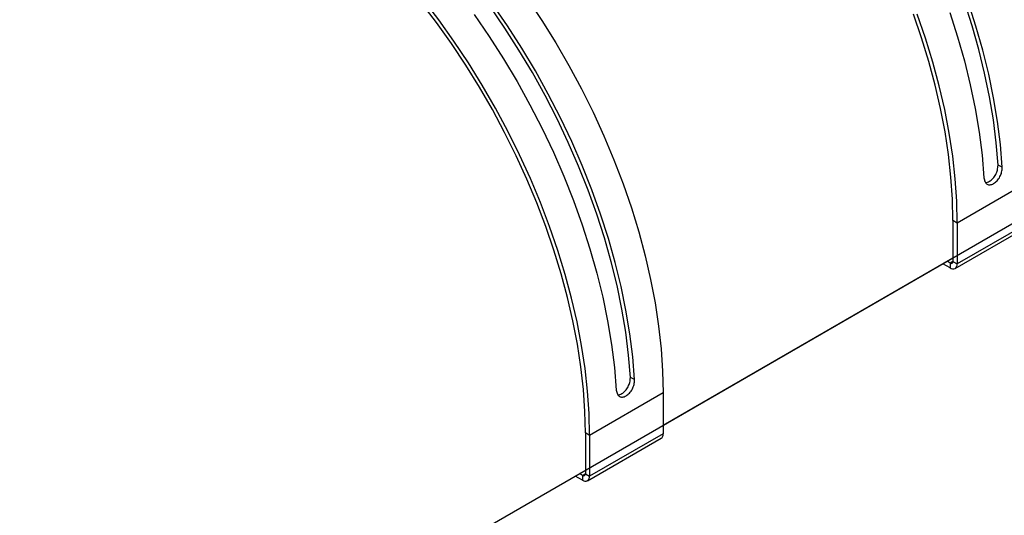
# Model space of a CAD drawing. Units: millimetres. Extents: x 60914 to 509639, y 346581 to 494675.
# Drawn here: x 98959 to 99205, y 416817 to 416941 of the extents above; entities that cross this region are included whole.
import ezdxf

# ---------------------------------------------------------------- set-up
doc = ezdxf.new("R2010")
doc.units = ezdxf.units.MM

msp = doc.modelspace()

# ---------------------------------------------------------------- linework, layer by layer
for p, q in [((98837.55, 416676.181), (99377.632, 416987.997)), ((99120.151, 416839.341), (99192.63, 416881.186))]:
    msp.add_line(p, q)
at = {"color": 5, "linetype": 'Continuous', "lineweight": 25}
for p, q in [((99064.067, 416940.683), (99060.146, 416945.84)), ((99086.23, 416945.98), (99089.857, 416940.521)), ((99063.471, 416940.013), (99059.599, 416945.107)), ((99080.574, 416938.612), (99076.883, 416943.988)), ((99081.239, 416939.182), (99077.502, 416944.625)), ((99197.403, 416939.204), (99195.478, 416945.189)), ((99198.38, 416939.117), (99196.431, 416945.178)), ((99072.906, 416941.972), (99076.643, 416936.529)), ((99184.787, 416936.154), (99182.745, 416942.087)), ((99185.75, 416936.112), (99183.683, 416942.119)), ((99191.834, 416942.524), (99193.784, 416936.464)), ((99067.204, 416934.763), (99063.471, 416940.013)), ((99067.846, 416935.367), (99064.067, 416940.683)), ((99084.106, 416933.1), (99080.574, 416938.612)), ((99084.815, 416933.601), (99081.239, 416939.182)), ((99089.857, 416940.521), (99093.32, 416934.933)), ((99199.095, 416933.239), (99197.403, 416939.204)), ((99200.092, 416933.078), (99198.38, 416939.117)), ((99076.643, 416936.529), (99080.219, 416930.948)), ((99186.603, 416930.231), (99184.787, 416936.154)), ((99187.589, 416930.115), (99185.75, 416936.112)), ((99193.784, 416936.464), (99195.496, 416930.425)), ((99070.786, 416929.37), (99067.204, 416934.763)), ((99071.472, 416929.907), (99067.846, 416935.367)), ((99088.219, 416927.899), (99084.815, 416933.601)), ((99093.32, 416934.933), (99096.611, 416929.234)), ((99087.468, 416927.468), (99084.106, 416933.1)), ((99200.548, 416927.313), (99199.095, 416933.239)), ((99201.564, 416927.078), (99200.092, 416933.078)), ((99074.206, 416923.852), (99070.786, 416929.37)), ((99074.936, 416924.32), (99071.472, 416929.907)), ((99080.219, 416930.948), (99083.623, 416925.245)), ((99096.611, 416929.234), (99099.718, 416923.441)), ((99188.188, 416924.335), (99186.603, 416930.231)), ((99189.193, 416924.145), (99187.589, 416930.115)), ((99195.496, 416930.425), (99196.967, 416924.424)), ((99090.65, 416921.733), (99087.468, 416927.468)), ((99091.441, 416922.092), (99088.219, 416927.899)), ((99201.758, 416921.442), (99200.548, 416927.313)), ((99202.789, 416921.134), (99201.564, 416927.078)), ((99077.456, 416918.223), (99074.206, 416923.852)), ((99078.226, 416918.621), (99074.936, 416924.32)), ((99083.623, 416925.245), (99086.845, 416919.439)), ((99189.537, 416918.483), (99188.188, 416924.335)), ((99190.559, 416918.221), (99189.193, 416924.145)), ((99196.967, 416924.424), (99198.192, 416918.481)), ((99093.643, 416915.912), (99090.65, 416921.733)), ((99094.472, 416916.198), (99091.441, 416922.092)), ((99099.718, 416923.441), (99102.633, 416917.57)), ((99202.721, 416915.646), (99201.758, 416921.442)), ((99203.764, 416915.265), (99202.789, 416921.134)), ((99086.845, 416919.439), (99089.876, 416913.545)), ((99080.525, 416912.502), (99077.456, 416918.223)), ((99081.333, 416912.828), (99078.226, 416918.621)), ((99097.302, 416910.236), (99094.472, 416916.198)), ((99102.633, 416917.57), (99105.347, 416911.639)), ((99190.646, 416912.693), (99189.537, 416918.483)), ((99191.682, 416912.358), (99190.559, 416918.221)), ((99198.192, 416918.481), (99199.168, 416912.612)), ((99096.438, 416910.023), (99093.643, 416915.912)), ((99203.435, 416909.941), (99202.721, 416915.646)), ((99204.487, 416909.489), (99203.764, 416915.265)), ((99083.404, 416906.703), (99080.525, 416912.502)), ((99084.248, 416906.957), (99081.333, 416912.828)), ((99089.876, 416913.545), (99092.706, 416907.582)), ((99105.347, 416911.639), (99107.853, 416905.666)), ((99191.512, 416906.981), (99190.646, 416912.693)), ((99192.559, 416906.575), (99191.682, 416912.358)), ((99199.168, 416912.612), (99199.891, 416906.835)), ((99099.027, 416904.083), (99096.438, 416910.023)), ((99099.923, 416904.222), (99097.302, 416910.236)), ((99203.897, 416904.343), (99203.435, 416909.941)), ((99204.955, 416903.821), (99204.487, 416909.489)), ((99086.085, 416900.846), (99083.404, 416906.703)), ((99086.963, 416901.026), (99084.248, 416906.957)), ((99092.706, 416907.582), (99095.327, 416901.568)), ((99192.132, 416901.365), (99191.512, 416906.981)), ((99193.187, 416900.889), (99192.559, 416906.575)), ((99199.891, 416906.835), (99200.359, 416901.168)), ((99101.401, 416898.111), (99099.027, 416904.083)), ((99102.327, 416898.174), (99099.923, 416904.222)), ((99107.853, 416905.666), (99110.143, 416899.666)), ((99204.955, 416903.821), (99203.897, 416904.343)), ((99095.327, 416901.568), (99097.731, 416895.521)), ((99088.56, 416894.945), (99086.085, 416900.846)), ((99089.469, 416895.052), (99086.963, 416901.026)), ((99110.143, 416899.666), (99112.211, 416893.659)), ((99192.505, 416895.86), (99192.132, 416901.365)), ((99193.564, 416895.315), (99193.187, 416900.889)), ((99212.075, 416900.485), (99193.69, 416889.871)), ((99103.554, 416892.122), (99101.401, 416898.111)), ((99104.507, 416892.111), (99102.327, 416898.174)), ((99090.822, 416889.02), (99088.56, 416894.945)), ((99091.759, 416889.053), (99089.469, 416895.052)), ((99097.731, 416895.521), (99099.911, 416889.458)), ((99192.63, 416890.484), (99192.505, 416895.86)), ((99193.69, 416889.871), (99193.564, 416895.315)), ((99105.479, 416886.137), (99103.554, 416892.122)), ((99106.456, 416886.051), (99104.507, 416892.111)), ((99112.211, 416893.659), (99114.049, 416887.662)), ((99192.6, 416893.086), (99192.569, 416893.097)), ((99099.911, 416889.458), (99101.86, 416883.398)), ((99193.69, 416889.871), (99192.63, 416890.484)), ((99192.63, 416890.484), (99192.63, 416880.277)), ((99193.173, 416878.52), (99211.557, 416889.133)), ((99212.075, 416890.278), (99193.69, 416879.665)), ((99193.69, 416889.871), (99193.69, 416879.665)), ((99092.863, 416883.087), (99090.822, 416889.02)), ((99093.826, 416883.046), (99091.759, 416889.053)), ((99114.049, 416887.662), (99115.654, 416881.692)), ((99107.171, 416880.172), (99105.479, 416886.137)), ((99108.169, 416880.012), (99106.456, 416886.051)), ((99094.679, 416877.164), (99092.863, 416883.087)), ((99095.665, 416877.049), (99093.826, 416883.046)), ((99101.86, 416883.398), (99103.572, 416877.358)), ((99108.624, 416874.246), (99107.171, 416880.172)), ((99109.64, 416874.011), (99108.169, 416880.012)), ((99115.654, 416881.692), (99117.02, 416875.767)), ((99191.923, 416878.644), (99190.074, 416879.711)), ((99191.923, 416879.869), (99191.135, 416880.323)), ((99192.63, 416880.277), (99191.923, 416879.869)), ((99191.923, 416879.869), (99191.923, 416878.644)), ((99192.63, 416880.277), (99193.69, 416879.665)), ((99096.264, 416871.268), (99094.679, 416877.164)), ((99097.269, 416871.079), (99095.665, 416877.049)), ((99103.572, 416877.358), (99105.043, 416871.358)), ((99117.02, 416875.767), (99118.143, 416869.905)), ((99109.834, 416868.376), (99108.624, 416874.246)), ((99110.865, 416868.068), (99109.64, 416874.011)), ((99097.613, 416865.416), (99096.264, 416871.268)), ((99098.635, 416865.154), (99097.269, 416871.079)), ((99105.043, 416871.358), (99106.269, 416865.414)), ((99118.143, 416869.905), (99119.02, 416864.122)), ((99110.797, 416862.58), (99109.834, 416868.376)), ((99111.84, 416862.199), (99110.865, 416868.068)), ((99098.722, 416859.626), (99097.613, 416865.416)), ((99099.758, 416859.292), (99098.635, 416865.154)), ((99106.269, 416865.414), (99107.244, 416859.546)), ((99111.511, 416856.874), (99110.797, 416862.58)), ((99112.563, 416856.422), (99111.84, 416862.199)), ((99119.02, 416864.122), (99119.648, 416858.435)), ((99099.588, 416853.915), (99098.722, 416859.626)), ((99100.635, 416853.509), (99099.758, 416859.292)), ((99107.244, 416859.546), (99107.967, 416853.769)), ((99119.648, 416858.435), (99120.025, 416852.862)), ((99111.973, 416851.277), (99111.511, 416856.874)), ((99113.031, 416850.755), (99112.563, 416856.422)), ((99100.208, 416848.298), (99099.588, 416853.915)), ((99101.263, 416847.822), (99100.635, 416853.509)), ((99107.967, 416853.769), (99108.435, 416848.102)), ((99120.025, 416852.862), (99120.151, 416847.418)), ((99113.031, 416850.755), (99111.973, 416851.277)), ((99100.581, 416842.794), (99100.208, 416848.298)), ((99101.641, 416842.249), (99101.263, 416847.822)), ((99120.151, 416847.418), (99101.767, 416836.805)), ((99120.151, 416847.418), (99120.151, 416837.211)), ((99100.706, 416837.417), (99100.581, 416842.794)), ((99100.676, 416840.019), (99100.645, 416840.03)), ((99101.767, 416836.805), (99101.641, 416842.249)), ((99101.767, 416836.805), (99100.706, 416837.417)), ((99100.706, 416837.417), (99100.706, 416827.21)), ((99101.249, 416825.454), (99119.633, 416836.067)), ((99120.151, 416837.211), (99101.767, 416826.598)), ((99101.767, 416836.805), (99101.767, 416826.598)), ((99099.999, 416825.577), (99098.155, 416826.642)), ((99099.999, 416826.802), (99099.216, 416827.254)), ((99100.706, 416827.21), (99099.999, 416826.802)), ((99099.999, 416826.802), (99099.999, 416825.577)), ((99100.706, 416827.21), (99101.767, 416826.598))]:
    msp.add_line(p, q, dxfattribs=at)
for centre, radius, start, end in [((99192.199, 416880.207), 0.437, 230.79671, 9.21404), ((99192.613, 416879.49), 1.092, 230.79671, 9.21404), ((99118.962, 416837.06), 1.199, 304.05635, 7.25583), ((99100.275, 416827.14), 0.437, 230.79671, 9.21404), ((99100.689, 416826.423), 1.092, 230.79671, 9.21404)]:
    msp.add_arc(centre, radius, start, end, dxfattribs=at)
for points, knots in [([(99200.791, 416900.007), (99200.81, 416900.002), (99201.083, 416899.939), (99201.748, 416900.275), (99202.629, 416900.945), (99203.351, 416901.978), (99203.817, 416903.175), (99203.869, 416903.935), (99203.897, 416904.343)], [0, 0, 0, 0, 0.0145154, 0.2119355, 0.4093812, 0.6069899, 0.7891831, 1, 1, 1, 1]), ([(99200.359, 416901.168), (99200.432, 416900.813), (99200.568, 416900.154), (99201.118, 416899.528), (99201.885, 416899.357), (99202.796, 416899.685), (99203.693, 416900.401), (99204.411, 416901.432), (99204.877, 416902.642), (99204.928, 416903.409), (99204.955, 416903.821)], [0, 0, 0, 0, 0.1351242, 0.2503538, 0.3754548, 0.4999878, 0.624537, 0.749623, 0.8655005, 1, 1, 1, 1]), ([(99108.435, 416848.102), (99108.508, 416847.746), (99108.644, 416847.087), (99109.194, 416846.462), (99109.961, 416846.291), (99110.872, 416846.618), (99111.769, 416847.334), (99112.487, 416848.365), (99112.953, 416849.576), (99113.004, 416850.343), (99113.031, 416850.755)], [0, 0, 0, 0, 0.1351242, 0.2503538, 0.3754548, 0.4999878, 0.624537, 0.749623, 0.8655005, 1, 1, 1, 1]), ([(99108.867, 416846.94), (99108.886, 416846.936), (99109.159, 416846.872), (99109.824, 416847.208), (99110.705, 416847.878), (99111.427, 416848.911), (99111.894, 416850.109), (99111.946, 416850.869), (99111.973, 416851.277)], [0, 0, 0, 0, 0.0145154, 0.2119355, 0.4093812, 0.6069899, 0.7891831, 1, 1, 1, 1])]:
    msp.add_open_spline(points, degree=3, knots=knots, dxfattribs=at)

doc.saveas('drawing.dxf')
